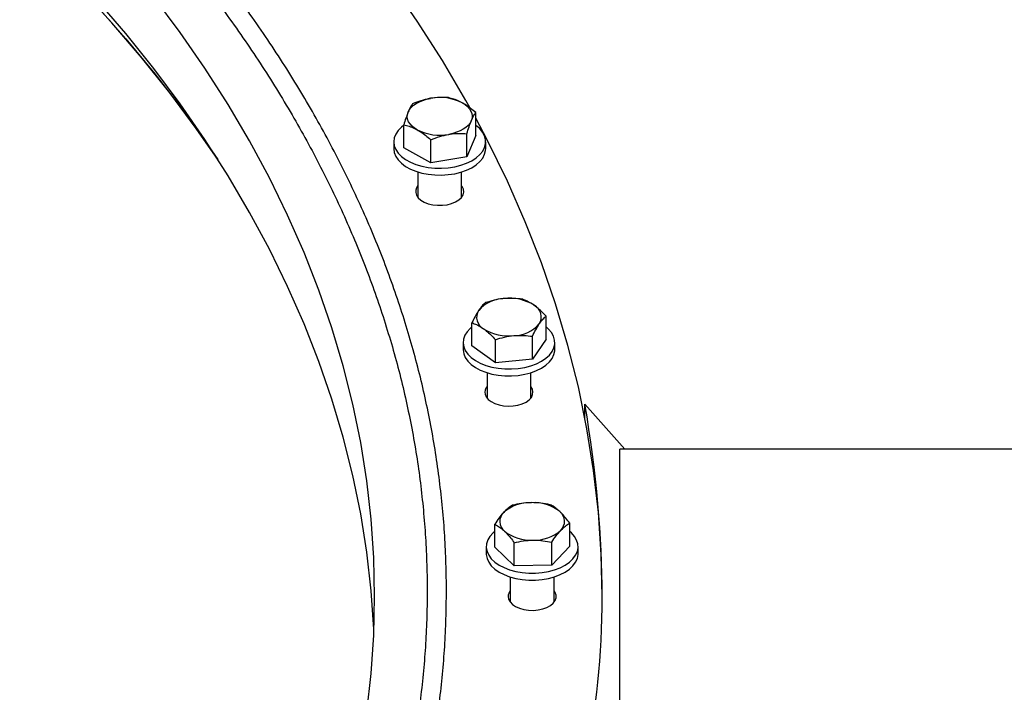
# Model space of a CAD drawing. Units: inches. Extents: x 9562 to 10310, y 4035 to 4452.
# Drawn here: x 9661 to 9673, y 4348 to 4356 of the extents above; entities that cross this region are included whole.
import ezdxf

# ---------------------------------------------------------------- set-up
doc = ezdxf.new("R2010")
doc.units = ezdxf.units.IN
doc.header["$LTSCALE"] = 0.125
doc.layers.add('OBJECT', color=1, linetype='Continuous')

msp = doc.modelspace()

# ---------------------------------------------------------------- linework, layer by layer
at = {"layer": 'OBJECT'}
for p, q in [((9666.724, 4354.313), (9666.724, 4354.587)), ((9665.868, 4354.167), (9665.868, 4354.441)), ((9665.749, 4354.24), (9665.749, 4354.158)), ((9666.191, 4353.99), (9666.191, 4354.264)), ((9666.619, 4354.062), (9666.619, 4354.336)), ((9666.724, 4354.313), (9666.619, 4354.062)), ((9666.843, 4354.158), (9666.843, 4354.24)), ((9666.191, 4353.99), (9665.868, 4354.167)), ((9666.619, 4354.062), (9666.191, 4353.99)), ((9666.036, 4353.88), (9666.036, 4353.579)), ((9666.556, 4353.579), (9666.556, 4353.88)), ((9667.561, 4351.888), (9667.561, 4352.162)), ((9666.679, 4351.809), (9666.679, 4352.083)), ((9667.4, 4351.648), (9667.4, 4351.922)), ((9666.573, 4351.848), (9666.573, 4351.766)), ((9666.959, 4351.608), (9666.679, 4351.809)), ((9666.959, 4351.608), (9666.959, 4351.882)), ((9667.561, 4351.888), (9667.4, 4351.648)), ((9667.667, 4351.766), (9667.667, 4351.848)), ((9667.4, 4351.648), (9666.959, 4351.608)), ((9666.86, 4351.489), (9666.86, 4351.187)), ((9667.38, 4351.187), (9667.38, 4351.489)), ((9668.025, 4350.947), (9668.025, 4351.115)), ((9668.499, 4350.577), (9668.025, 4351.115)), ((9668.44, 4350.577), (9668.439, 4350.577)), ((9668.439, 4346.729), (9668.439, 4350.577)), ((9679.443, 4350.577), (9668.439, 4350.577)), ((9666.95, 4349.409), (9666.95, 4349.683)), ((9667.843, 4349.421), (9667.843, 4349.695)), ((9667.182, 4349.189), (9667.182, 4349.463)), ((9667.629, 4349.195), (9667.629, 4349.469)), ((9666.85, 4349.415), (9666.85, 4349.333)), ((9667.182, 4349.189), (9666.95, 4349.409)), ((9667.843, 4349.421), (9667.629, 4349.195)), ((9667.943, 4349.333), (9667.943, 4349.415)), ((9667.629, 4349.195), (9667.182, 4349.189)), ((9667.136, 4349.055), (9667.136, 4348.754)), ((9667.657, 4348.754), (9667.657, 4349.055))]:
    msp.add_line(p, q, dxfattribs=at)
at = {"layer": 'OBJECT', "flags": 128}
for points in [[(9666.656, 4354.647), (9666.608, 4354.732), (9666.33, 4355.206), (9666.029, 4355.676), (9665.708, 4356.141), (9665.484, 4356.446)], [(9663.654, 4354.03), (9663.398, 4354.397), (9663.082, 4354.823), (9662.746, 4355.243), (9662.392, 4355.658), (9662.018, 4356.068)], [(9665.512, 4348.397), (9665.511, 4348.432), (9665.48, 4348.891), (9665.428, 4349.35), (9665.355, 4349.807), (9665.261, 4350.264), (9665.147, 4350.719), (9665.012, 4351.172), (9664.857, 4351.623), (9664.681, 4352.071), (9664.485, 4352.517), (9664.269, 4352.959), (9664.033, 4353.398), (9663.777, 4353.833), (9663.501, 4354.265), (9663.206, 4354.692), (9662.892, 4355.114), (9662.558, 4355.531), (9662.206, 4355.944)], [(9665.512, 4348.397), (9665.511, 4348.432), (9665.48, 4348.891), (9665.428, 4349.35), (9665.355, 4349.807), (9665.261, 4350.264), (9665.147, 4350.719), (9665.012, 4351.172), (9664.857, 4351.623), (9664.681, 4352.071), (9664.485, 4352.517), (9664.269, 4352.959), (9664.033, 4353.398), (9663.777, 4353.833), (9663.501, 4354.265), (9663.206, 4354.692), (9662.892, 4355.114), (9662.558, 4355.531), (9662.206, 4355.944)], [(9665.428, 4347.445), (9665.48, 4347.904), (9665.511, 4348.363), (9665.521, 4348.823), (9665.511, 4349.282), (9665.48, 4349.742), (9665.428, 4350.2), (9665.355, 4350.658), (9665.261, 4351.115), (9665.147, 4351.569), (9665.012, 4352.023), (9664.857, 4352.473), (9664.681, 4352.922), (9664.485, 4353.367), (9664.269, 4353.81), (9664.033, 4354.249), (9663.777, 4354.684), (9663.501, 4355.115), (9663.206, 4355.542), (9662.892, 4355.965)], [(9662.195, 4355.878), (9662.56, 4355.465), (9662.906, 4355.047), (9663.233, 4354.624), (9663.54, 4354.196), (9663.654, 4354.03)], [(9665.92, 4354.595), (9665.935, 4354.623), (9665.957, 4354.649), (9665.984, 4354.674), (9666.016, 4354.696), (9666.053, 4354.716), (9666.095, 4354.733), (9666.139, 4354.746), (9666.187, 4354.756)], [(9666.029, 4354.381), (9665.995, 4354.402), (9665.966, 4354.426), (9665.942, 4354.452), (9665.925, 4354.479), (9665.914, 4354.508), (9665.909, 4354.537), (9665.912, 4354.566), (9665.92, 4354.595)], [(9666.563, 4354.704), (9666.597, 4354.682), (9666.626, 4354.658), (9666.65, 4354.633), (9666.667, 4354.605), (9666.678, 4354.577), (9666.683, 4354.548), (9666.68, 4354.518), (9666.672, 4354.49)], [(9666.672, 4354.49), (9666.657, 4354.462), (9666.635, 4354.435), (9666.608, 4354.411), (9666.576, 4354.388), (9666.539, 4354.368), (9666.497, 4354.352), (9666.453, 4354.338), (9666.405, 4354.328)], [(9668.23, 4348.823), (9668.218, 4349.323), (9668.184, 4349.823), (9668.128, 4350.323), (9668.048, 4350.821), (9667.946, 4351.319), (9667.822, 4351.814), (9667.675, 4352.307), (9667.506, 4352.798), (9667.314, 4353.287), (9667.101, 4353.772), (9666.866, 4354.254), (9666.724, 4354.522)], [(9665.868, 4354.436), (9665.839, 4354.413), (9665.8, 4354.373), (9665.772, 4354.33), (9665.755, 4354.285), (9665.749, 4354.239), (9665.755, 4354.193), (9665.773, 4354.148), (9665.802, 4354.105), (9665.841, 4354.065), (9665.89, 4354.029), (9665.948, 4353.997), (9666.013, 4353.97), (9666.084, 4353.949), (9666.16, 4353.934), (9666.238, 4353.926), (9666.318, 4353.925), (9666.398, 4353.93), (9666.475, 4353.942), (9666.548, 4353.96)], [(9666.548, 4353.96), (9666.616, 4353.984), (9666.677, 4354.014), (9666.73, 4354.048), (9666.774, 4354.087), (9666.807, 4354.129), (9666.83, 4354.173), (9666.841, 4354.218), (9666.841, 4354.264), (9666.829, 4354.31), (9666.806, 4354.354), (9666.772, 4354.396), (9666.727, 4354.434), (9666.724, 4354.436)], [(9665.749, 4354.158), (9665.749, 4354.156), (9665.755, 4354.11), (9665.773, 4354.066), (9665.802, 4354.023), (9665.841, 4353.983), (9665.89, 4353.946), (9665.948, 4353.914), (9666.013, 4353.888), (9666.084, 4353.867), (9666.16, 4353.852), (9666.238, 4353.844), (9666.318, 4353.842), (9666.398, 4353.848), (9666.475, 4353.859), (9666.548, 4353.878)], [(9666.548, 4353.878), (9666.616, 4353.902), (9666.677, 4353.931), (9666.73, 4353.966), (9666.774, 4354.004), (9666.807, 4354.046), (9666.83, 4354.09), (9666.841, 4354.136), (9666.843, 4354.158)], [(9666.019, 4353.605), (9666.04, 4353.573), (9666.071, 4353.545), (9666.111, 4353.521), (9666.159, 4353.502), (9666.213, 4353.489), (9666.269, 4353.483), (9666.327, 4353.483), (9666.384, 4353.49), (9666.437, 4353.504), (9666.484, 4353.523), (9666.524, 4353.547), (9666.554, 4353.576), (9666.574, 4353.607), (9666.582, 4353.64), (9666.579, 4353.674), (9666.564, 4353.706), (9666.556, 4353.716)], [(9666.679, 4352.035), (9666.658, 4352.017), (9666.621, 4351.977), (9666.594, 4351.934), (9666.578, 4351.888), (9666.573, 4351.842), (9666.581, 4351.796), (9666.6, 4351.752), (9666.63, 4351.709), (9666.67, 4351.669), (9666.72, 4351.633), (9666.779, 4351.602), (9666.844, 4351.576), (9666.916, 4351.556), (9666.992, 4351.542), (9667.071, 4351.534), (9667.151, 4351.533), (9667.23, 4351.539), (9667.307, 4351.552)], [(9667.307, 4351.552), (9667.379, 4351.571), (9667.447, 4351.595), (9667.507, 4351.626), (9667.559, 4351.661), (9667.602, 4351.699), (9667.634, 4351.742), (9667.656, 4351.786), (9667.666, 4351.832), (9667.664, 4351.878), (9667.651, 4351.923), (9667.627, 4351.967), (9667.591, 4352.008), (9667.561, 4352.035)], [(9666.573, 4351.766), (9666.573, 4351.76), (9666.581, 4351.714), (9666.6, 4351.669), (9666.63, 4351.627), (9666.67, 4351.587), (9666.72, 4351.551), (9666.779, 4351.52), (9666.844, 4351.494), (9666.916, 4351.473), (9666.992, 4351.459), (9667.071, 4351.452), (9667.151, 4351.451), (9667.23, 4351.457), (9667.307, 4351.47)], [(9667.307, 4351.47), (9667.379, 4351.488), (9667.447, 4351.513), (9667.507, 4351.543), (9667.559, 4351.578), (9667.602, 4351.617), (9667.634, 4351.659), (9667.656, 4351.704), (9667.666, 4351.749), (9667.667, 4351.766)], [(9666.836, 4351.234), (9666.849, 4351.202), (9666.874, 4351.171), (9666.908, 4351.144), (9666.951, 4351.122), (9667.002, 4351.105), (9667.056, 4351.095), (9667.114, 4351.09), (9667.172, 4351.093), (9667.227, 4351.103), (9667.279, 4351.118), (9667.323, 4351.139), (9667.36, 4351.165), (9667.387, 4351.195), (9667.402, 4351.227), (9667.406, 4351.261), (9667.399, 4351.294), (9667.38, 4351.325)], [(9666.95, 4349.597), (9666.93, 4349.58), (9666.894, 4349.539), (9666.868, 4349.496), (9666.853, 4349.45), (9666.85, 4349.404), (9666.859, 4349.359), (9666.879, 4349.314), (9666.91, 4349.272), (9666.951, 4349.232), (9667.002, 4349.197), (9667.061, 4349.166), (9667.128, 4349.14), (9667.2, 4349.121), (9667.276, 4349.107), (9667.355, 4349.101), (9667.435, 4349.1), (9667.514, 4349.107)], [(9667.514, 4349.107), (9667.591, 4349.12), (9667.663, 4349.14), (9667.73, 4349.165), (9667.789, 4349.196), (9667.84, 4349.231), (9667.882, 4349.27), (9667.913, 4349.313), (9667.934, 4349.357), (9667.943, 4349.403), (9667.94, 4349.449), (9667.925, 4349.495), (9667.9, 4349.538), (9667.863, 4349.579), (9667.843, 4349.597)], [(9666.85, 4349.333), (9666.85, 4349.322), (9666.859, 4349.276), (9666.879, 4349.232), (9666.91, 4349.189), (9666.951, 4349.15), (9667.002, 4349.114), (9667.061, 4349.084), (9667.128, 4349.058), (9667.2, 4349.038), (9667.276, 4349.025), (9667.355, 4349.018), (9667.435, 4349.018), (9667.514, 4349.025)], [(9667.514, 4349.025), (9667.591, 4349.038), (9667.663, 4349.057), (9667.73, 4349.083), (9667.789, 4349.113), (9667.84, 4349.149), (9667.882, 4349.188), (9667.913, 4349.23), (9667.934, 4349.275), (9667.943, 4349.321), (9667.943, 4349.333)], [(9667.11, 4348.823), (9667.116, 4348.789), (9667.133, 4348.757), (9667.161, 4348.728), (9667.199, 4348.703), (9667.245, 4348.682), (9667.297, 4348.668), (9667.353, 4348.659), (9667.411, 4348.657), (9667.468, 4348.663), (9667.522, 4348.674), (9667.572, 4348.692), (9667.614, 4348.715), (9667.647, 4348.742), (9667.67, 4348.773), (9667.681, 4348.806), (9667.681, 4348.839), (9667.67, 4348.872), (9667.657, 4348.892)]]:
    msp.add_lwpolyline(points, dxfattribs=at)
at = {"layer": 'OBJECT'}
for centre, radius, start, end in [((9666.296, 4354.166), 0.601, 63.6212, 100.45), ((9666.296, 4354.919), 0.601, 243.6212, 280.45), ((9666.115, 4353.648), 0.105, 139.1843, 204.2292), ((9667.067, 4351.964), 0.407, 90.8967, 139.0205), ((9667.127, 4351.82), 0.556, 58.0021, 96.8527), ((9667.349, 4352.153), 0.156, 327.9121, 62.3653), ((9666.891, 4352.148), 0.156, 147.9121, 242.3653), ((9667.113, 4352.482), 0.556, 238.0021, 276.8527), ((9667.173, 4352.337), 0.407, 270.8967, 319.0205), ((9666.94, 4351.255), 0.106, 139.2904, 191.4819), ((9667.368, 4349.467), 0.474, 87.726, 131.0641), ((9667.417, 4349.444), 0.497, 51.5548, 93.4712), ((9667.159, 4349.717), 0.148, 133.4953, 231.2731), ((9667.634, 4349.718), 0.148, 313.4953, 51.2731), ((9667.375, 4349.991), 0.497, 231.5548, 273.4712), ((9667.424, 4349.968), 0.474, 267.726, 311.0641), ((9667.225, 4348.819), 0.115, 140.5778, 178.0085)]:
    msp.add_arc(centre, radius, start, end, dxfattribs=at)
msp.add_ellipse((9635.105, 4375.872), major_axis=(-31.569, 31.569), ratio=0.317795, start_param=3.337991, end_param=3.560597, dxfattribs=at)
for points, knots in [([(9662.908, 4340.598), (9662.97, 4340.668), (9663.119, 4340.835), (9663.343, 4341.103), (9663.584, 4341.403), (9663.814, 4341.704), (9664.036, 4342.009), (9664.247, 4342.315), (9664.449, 4342.624), (9664.641, 4342.934), (9664.824, 4343.247), (9664.996, 4343.562), (9665.159, 4343.878), (9665.311, 4344.196), (9665.454, 4344.516), (9665.586, 4344.837), (9665.708, 4345.159), (9665.82, 4345.483), (9665.922, 4345.807), (9666.014, 4346.133), (9666.095, 4346.46), (9666.167, 4346.787), (9666.227, 4347.115), (9666.278, 4347.444), (9666.318, 4347.773), (9666.348, 4348.102), (9666.367, 4348.432), (9666.376, 4348.762), (9666.375, 4349.092), (9666.364, 4349.421), (9666.342, 4349.751), (9666.309, 4350.08), (9666.267, 4350.409), (9666.214, 4350.738), (9666.15, 4351.065), (9666.077, 4351.393), (9665.993, 4351.719), (9665.899, 4352.044), (9665.794, 4352.368), (9665.68, 4352.692), (9665.555, 4353.014), (9665.42, 4353.334), (9665.275, 4353.653), (9665.12, 4353.971), (9664.956, 4354.286), (9664.781, 4354.601), (9664.596, 4354.913), (9664.402, 4355.223), (9664.198, 4355.531), (9663.984, 4355.837), (9663.76, 4356.14), (9663.527, 4356.441), (9663.285, 4356.74), (9663.033, 4357.036), (9662.772, 4357.329), (9662.502, 4357.62), (9662.223, 4357.907), (9661.934, 4358.192), (9661.637, 4358.473), (9661.331, 4358.751), (9661.016, 4359.026), (9660.693, 4359.298), (9660.361, 4359.566), (9660.021, 4359.831), (9659.673, 4360.091), (9659.316, 4360.349), (9658.951, 4360.602), (9658.579, 4360.851), (9658.199, 4361.097), (9657.811, 4361.338), (9657.415, 4361.575), (9657.012, 4361.808), (9656.602, 4362.037), (9656.185, 4362.261), (9655.761, 4362.481), (9655.33, 4362.697), (9654.892, 4362.907), (9654.447, 4363.114), (9653.997, 4363.315), (9653.54, 4363.512), (9653.077, 4363.703), (9652.608, 4363.89), (9652.133, 4364.072), (9651.652, 4364.249), (9651.167, 4364.421), (9650.675, 4364.587), (9650.179, 4364.748), (9649.678, 4364.905), (9649.171, 4365.055), (9648.661, 4365.201), (9648.145, 4365.341), (9647.626, 4365.475), (9647.102, 4365.604), (9646.574, 4365.728), (9646.042, 4365.846), (9645.507, 4365.958), (9644.969, 4366.065), (9644.427, 4366.166), (9643.882, 4366.261), (9643.334, 4366.351), (9642.783, 4366.434), (9642.23, 4366.512), (9641.675, 4366.584), (9641.117, 4366.651), (9640.558, 4366.711), (9639.996, 4366.765), (9639.433, 4366.814), (9638.869, 4366.856), (9638.303, 4366.893), (9637.736, 4366.924), (9637.168, 4366.949), (9636.6, 4366.967), (9636.031, 4366.98), (9635.462, 4366.987), (9634.893, 4366.988), (9634.324, 4366.982), (9633.755, 4366.971), (9633.186, 4366.954), (9632.618, 4366.931), (9632.051, 4366.902), (9631.485, 4366.866), (9630.92, 4366.825), (9630.357, 4366.778), (9629.795, 4366.725), (9629.235, 4366.667), (9628.677, 4366.602), (9628.121, 4366.531), (9627.567, 4366.455), (9627.016, 4366.373), (9626.467, 4366.285), (9625.922, 4366.191), (9625.379, 4366.091), (9624.839, 4365.986), (9624.303, 4365.875), (9623.771, 4365.759), (9623.242, 4365.637), (9622.717, 4365.509), (9622.197, 4365.376), (9621.68, 4365.237), (9621.168, 4365.093), (9620.661, 4364.944), (9620.158, 4364.789), (9619.66, 4364.629), (9619.168, 4364.464), (9618.681, 4364.293), (9618.199, 4364.118), (9617.723, 4363.937), (9617.252, 4363.752), (9616.787, 4363.561), (9616.329, 4363.366), (9615.877, 4363.166), (9615.431, 4362.961), (9614.991, 4362.751), (9614.558, 4362.537), (9614.132, 4362.318), (9613.713, 4362.095), (9613.301, 4361.867), (9612.897, 4361.635), (9612.499, 4361.399), (9612.109, 4361.159), (9611.727, 4360.914), (9611.352, 4360.666), (9610.986, 4360.414), (9610.627, 4360.157), (9610.276, 4359.897), (9609.934, 4359.634), (9609.6, 4359.367), (9609.275, 4359.096), (9608.958, 4358.822), (9608.649, 4358.544), (9608.35, 4358.264), (9608.059, 4357.98), (9607.777, 4357.693), (9607.505, 4357.403), (9607.241, 4357.111), (9606.987, 4356.815), (9606.742, 4356.517), (9606.507, 4356.217), (9606.281, 4355.914), (9606.065, 4355.608), (9605.858, 4355.301), (9605.661, 4354.991), (9605.474, 4354.679), (9605.297, 4354.365), (9605.129, 4354.05), (9604.972, 4353.733), (9604.824, 4353.414), (9604.687, 4353.093), (9604.56, 4352.772), (9604.443, 4352.449), (9604.336, 4352.125), (9604.239, 4351.799), (9604.152, 4351.473), (9604.076, 4351.146), (9604.01, 4350.818), (9603.955, 4350.49), (9603.91, 4350.161), (9603.875, 4349.832), (9603.85, 4349.502), (9603.836, 4349.173), (9603.832, 4348.843), (9603.839, 4348.513), (9603.856, 4348.183), (9603.883, 4347.854), (9603.921, 4347.525), (9603.968, 4347.196), (9604.027, 4346.868), (9604.095, 4346.54), (9604.174, 4346.214), (9604.263, 4345.888), (9604.363, 4345.563), (9604.472, 4345.239), (9604.592, 4344.917), (9604.722, 4344.596), (9604.862, 4344.276), (9605.012, 4343.957), (9605.172, 4343.641), (9605.341, 4343.326), (9605.521, 4343.013), (9605.711, 4342.702), (9605.91, 4342.393), (9606.119, 4342.086), (9606.338, 4341.781), (9606.566, 4341.479), (9606.804, 4341.179), (9607.047, 4340.886), (9607.216, 4340.694), (9607.298, 4340.6)], [0, 0, 0, 0, 0.003168, 0.007623, 0.012077, 0.01653, 0.020983, 0.025436, 0.029888, 0.034339, 0.038789, 0.043239, 0.047688, 0.052136, 0.056583, 0.06103, 0.065476, 0.06992, 0.074364, 0.078807, 0.08325, 0.087691, 0.092132, 0.096572, 0.101012, 0.105451, 0.10989, 0.114329, 0.118767, 0.123206, 0.127644, 0.132083, 0.136522, 0.140961, 0.145401, 0.149841, 0.154282, 0.158724, 0.163166, 0.167609, 0.172053, 0.176498, 0.180943, 0.18539, 0.189837, 0.194285, 0.198734, 0.203184, 0.207634, 0.212085, 0.216537, 0.220989, 0.225442, 0.229895, 0.234349, 0.238803, 0.243258, 0.247713, 0.252168, 0.256624, 0.261079, 0.265535, 0.269992, 0.274448, 0.278904, 0.283361, 0.287817, 0.292274, 0.29673, 0.301187, 0.305643, 0.3101, 0.314556, 0.319013, 0.323469, 0.327926, 0.332382, 0.336838, 0.341294, 0.34575, 0.350206, 0.354662, 0.359118, 0.363574, 0.36803, 0.372485, 0.376941, 0.381396, 0.385852, 0.390307, 0.394762, 0.399217, 0.403673, 0.408128, 0.412583, 0.417038, 0.421492, 0.425947, 0.430402, 0.434857, 0.439311, 0.443766, 0.448221, 0.452675, 0.45713, 0.461584, 0.466039, 0.470493, 0.474948, 0.479402, 0.483856, 0.488311, 0.492765, 0.49722, 0.501674, 0.506128, 0.510583, 0.515037, 0.519491, 0.523946, 0.5284, 0.532855, 0.537309, 0.541764, 0.546218, 0.550673, 0.555127, 0.559582, 0.564036, 0.568491, 0.572946, 0.577401, 0.581856, 0.58631, 0.590765, 0.59522, 0.599675, 0.604131, 0.608586, 0.613041, 0.617496, 0.621952, 0.626407, 0.630863, 0.635319, 0.639774, 0.64423, 0.648686, 0.653142, 0.657598, 0.662054, 0.666511, 0.670967, 0.675423, 0.67988, 0.684336, 0.688793, 0.69325, 0.697706, 0.702163, 0.70662, 0.711077, 0.715533, 0.71999, 0.724447, 0.728904, 0.73336, 0.737817, 0.742273, 0.746729, 0.751185, 0.755641, 0.760097, 0.764552, 0.769007, 0.773462, 0.777916, 0.78237, 0.786823, 0.791276, 0.795728, 0.80018, 0.80463, 0.809081, 0.81353, 0.817978, 0.822426, 0.826873, 0.831319, 0.835764, 0.840209, 0.844652, 0.849095, 0.853537, 0.857978, 0.862418, 0.866858, 0.871298, 0.875737, 0.880176, 0.884614, 0.889053, 0.893491, 0.89793, 0.902369, 0.906808, 0.911247, 0.915687, 0.920128, 0.924569, 0.929011, 0.933454, 0.937897, 0.942342, 0.946787, 0.951233, 0.95568, 0.960127, 0.964576, 0.969025, 0.973475, 0.977926, 0.982377, 0.986829, 0.991282, 0.995735, 1, 1, 1, 1]), ([(9658.565, 4360.584), (9658.599, 4360.561), (9658.758, 4360.457), (9659.033, 4360.267), (9659.39, 4360.014), (9659.739, 4359.756), (9660.08, 4359.496), (9660.412, 4359.231), (9660.736, 4358.964), (9661.052, 4358.693), (9661.358, 4358.418), (9661.656, 4358.141), (9661.945, 4357.86), (9662.225, 4357.577), (9662.497, 4357.291), (9662.759, 4357.001), (9663.011, 4356.71), (9663.255, 4356.415), (9663.489, 4356.118), (9663.714, 4355.819), (9663.929, 4355.517), (9664.134, 4355.214), (9664.33, 4354.908), (9664.516, 4354.6), (9664.693, 4354.29), (9664.859, 4353.978), (9665.016, 4353.665), (9665.162, 4353.35), (9665.299, 4353.034), (9665.426, 4352.716), (9665.542, 4352.397), (9665.648, 4352.077), (9665.745, 4351.756), (9665.831, 4351.433), (9665.906, 4351.11), (9665.972, 4350.786), (9666.027, 4350.462), (9666.072, 4350.136), (9666.106, 4349.811), (9666.131, 4349.485), (9666.144, 4349.159), (9666.148, 4348.833), (9666.141, 4348.506), (9666.124, 4348.18), (9666.096, 4347.855), (9666.058, 4347.529), (9666.01, 4347.204), (9665.951, 4346.879), (9665.882, 4346.556), (9665.803, 4346.233), (9665.714, 4345.911), (9665.614, 4345.589), (9665.505, 4345.269), (9665.385, 4344.951), (9665.255, 4344.633), (9665.115, 4344.317), (9664.965, 4344.003), (9664.805, 4343.69), (9664.635, 4343.379), (9664.455, 4343.069), (9664.266, 4342.762), (9664.066, 4342.457), (9663.858, 4342.154), (9663.639, 4341.853), (9663.411, 4341.554), (9663.174, 4341.258), (9662.927, 4340.964), (9662.671, 4340.673), (9662.406, 4340.385), (9662.132, 4340.1), (9661.849, 4339.817), (9661.557, 4339.538), (9661.256, 4339.261), (9660.946, 4338.988), (9660.628, 4338.718), (9660.301, 4338.451), (9659.966, 4338.188), (9659.622, 4337.929), (9659.27, 4337.673), (9658.911, 4337.42), (9658.543, 4337.172), (9658.204, 4336.95), (9657.984, 4336.813), (9657.892, 4336.756)], [0, 0, 0, 0, 0.003432, 0.015913, 0.028394, 0.040875, 0.053356, 0.065837, 0.078319, 0.090801, 0.103283, 0.115765, 0.128249, 0.140732, 0.153217, 0.165702, 0.178189, 0.190676, 0.203165, 0.215655, 0.228147, 0.24064, 0.253135, 0.265632, 0.27813, 0.290631, 0.303135, 0.31564, 0.328148, 0.340659, 0.353172, 0.365687, 0.378205, 0.390725, 0.403248, 0.415773, 0.4283, 0.440828, 0.453358, 0.46589, 0.478422, 0.490955, 0.503489, 0.516022, 0.528555, 0.541088, 0.553619, 0.566149, 0.578677, 0.591204, 0.603728, 0.61625, 0.628771, 0.641288, 0.653803, 0.666316, 0.678826, 0.691334, 0.70384, 0.716343, 0.728844, 0.741343, 0.75384, 0.766335, 0.778829, 0.79132, 0.803811, 0.8163, 0.828788, 0.841275, 0.853761, 0.866246, 0.87873, 0.891214, 0.903697, 0.91618, 0.928662, 0.941145, 0.953626, 0.966108, 0.97859, 0.991072, 1, 1, 1, 1]), ([(9666.187, 4354.756), (9666.182, 4354.755), (9666.143, 4354.749), (9666.071, 4354.73), (9666.006, 4354.705), (9665.973, 4354.692)], [0, 0, 0, 0, 0.0700981, 0.5307886, 1, 1, 1, 1]), ([(9666.401, 4354.765), (9666.366, 4354.766), (9666.296, 4354.77), (9666.224, 4354.761), (9666.187, 4354.756)], [0, 0, 0, 0, 0.495458, 1, 1, 1, 1]), ([(9666.563, 4354.704), (9666.541, 4354.715), (9666.497, 4354.737), (9666.443, 4354.754), (9666.412, 4354.762), (9666.401, 4354.765)], [0, 0, 0, 0, 0.397957, 0.80209, 1, 1, 1, 1]), ([(9665.92, 4354.595), (9665.919, 4354.592), (9665.91, 4354.569), (9665.892, 4354.52), (9665.876, 4354.468), (9665.868, 4354.441)], [0, 0, 0, 0, 0.070098, 0.530789, 1, 1, 1, 1]), ([(9665.973, 4354.692), (9665.964, 4354.679), (9665.947, 4354.654), (9665.929, 4354.615), (9665.92, 4354.595)], [0, 0, 0, 0, 0.495458, 1, 1, 1, 1]), ([(9666.724, 4354.587), (9666.704, 4354.604), (9666.663, 4354.639), (9666.608, 4354.677), (9666.575, 4354.697), (9666.563, 4354.704)], [0, 0, 0, 0, 0.3873, 0.778422, 1, 1, 1, 1]), ([(9666.619, 4354.336), (9666.628, 4354.364), (9666.645, 4354.421), (9666.663, 4354.467), (9666.672, 4354.49)], [0, 0, 0, 0, 0.495458, 1, 1, 1, 1]), ([(9666.672, 4354.49), (9666.673, 4354.493), (9666.682, 4354.515), (9666.7, 4354.551), (9666.716, 4354.575), (9666.724, 4354.587)], [0, 0, 0, 0, 0.070098, 0.530789, 1, 1, 1, 1]), ([(9665.868, 4354.441), (9665.878, 4354.439), (9665.909, 4354.431), (9665.963, 4354.414), (9666.007, 4354.392), (9666.029, 4354.381)], [0, 0, 0, 0, 0.197911, 0.596243, 1, 1, 1, 1]), ([(9666.029, 4354.381), (9666.041, 4354.374), (9666.075, 4354.354), (9666.129, 4354.316), (9666.17, 4354.281), (9666.191, 4354.264)], [0, 0, 0, 0, 0.221577, 0.60851, 1, 1, 1, 1]), ([(9666.191, 4354.264), (9666.226, 4354.277), (9666.296, 4354.305), (9666.368, 4354.32), (9666.405, 4354.328)], [0, 0, 0, 0, 0.495458, 1, 1, 1, 1]), ([(9666.405, 4354.328), (9666.41, 4354.329), (9666.449, 4354.335), (9666.521, 4354.341), (9666.586, 4354.338), (9666.619, 4354.336)], [0, 0, 0, 0, 0.070098, 0.530789, 1, 1, 1, 1]), ([(9667.06, 4352.371), (9667.055, 4352.371), (9667.016, 4352.367), (9666.941, 4352.354), (9666.874, 4352.333), (9666.84, 4352.323)], [0, 0, 0, 0, 0.070098, 0.530789, 1, 1, 1, 1]), ([(9667.281, 4352.363), (9667.245, 4352.368), (9667.173, 4352.377), (9667.098, 4352.373), (9667.06, 4352.371)], [0, 0, 0, 0, 0.495458, 1, 1, 1, 1]), ([(9667.421, 4352.291), (9667.402, 4352.303), (9667.364, 4352.328), (9667.318, 4352.35), (9667.29, 4352.36), (9667.281, 4352.363)], [0, 0, 0, 0, 0.397957, 0.80209, 1, 1, 1, 1]), ([(9666.84, 4352.323), (9666.827, 4352.311), (9666.8, 4352.288), (9666.773, 4352.25), (9666.759, 4352.231)], [0, 0, 0, 0, 0.495458, 1, 1, 1, 1]), ([(9667.561, 4352.162), (9667.543, 4352.181), (9667.508, 4352.219), (9667.461, 4352.261), (9667.432, 4352.283), (9667.421, 4352.291)], [0, 0, 0, 0, 0.3873, 0.778422, 1, 1, 1, 1]), ([(9666.759, 4352.231), (9666.757, 4352.228), (9666.743, 4352.206), (9666.716, 4352.159), (9666.691, 4352.108), (9666.679, 4352.083)], [0, 0, 0, 0, 0.070098, 0.530789, 1, 1, 1, 1]), ([(9667.481, 4352.07), (9667.483, 4352.073), (9667.497, 4352.094), (9667.524, 4352.129), (9667.549, 4352.151), (9667.561, 4352.162)], [0, 0, 0, 0, 0.070098, 0.530789, 1, 1, 1, 1]), ([(9666.679, 4352.083), (9666.688, 4352.079), (9666.715, 4352.07), (9666.762, 4352.048), (9666.8, 4352.023), (9666.819, 4352.011)], [0, 0, 0, 0, 0.197911, 0.596243, 1, 1, 1, 1]), ([(9666.819, 4352.011), (9666.83, 4352.003), (9666.858, 4351.981), (9666.906, 4351.939), (9666.941, 4351.901), (9666.959, 4351.882)], [0, 0, 0, 0, 0.221577, 0.60851, 1, 1, 1, 1]), ([(9667.4, 4351.922), (9667.413, 4351.949), (9667.44, 4352.004), (9667.467, 4352.048), (9667.481, 4352.07)], [0, 0, 0, 0, 0.495458, 1, 1, 1, 1]), ([(9666.959, 4351.882), (9666.995, 4351.893), (9667.067, 4351.916), (9667.142, 4351.925), (9667.18, 4351.93)], [0, 0, 0, 0, 0.495458, 1, 1, 1, 1]), ([(9667.18, 4351.93), (9667.185, 4351.931), (9667.225, 4351.934), (9667.299, 4351.934), (9667.366, 4351.926), (9667.4, 4351.922)], [0, 0, 0, 0, 0.070098, 0.530789, 1, 1, 1, 1]), ([(9667.164, 4349.909), (9667.146, 4349.899), (9667.111, 4349.878), (9667.075, 4349.842), (9667.057, 4349.824)], [0, 0, 0, 0, 0.495458, 1, 1, 1, 1]), ([(9667.387, 4349.941), (9667.382, 4349.94), (9667.342, 4349.94), (9667.266, 4349.932), (9667.198, 4349.917), (9667.164, 4349.909)], [0, 0, 0, 0, 0.070098, 0.530789, 1, 1, 1, 1]), ([(9667.61, 4349.915), (9667.574, 4349.923), (9667.501, 4349.938), (9667.425, 4349.94), (9667.387, 4349.941)], [0, 0, 0, 0, 0.495458, 1, 1, 1, 1]), ([(9667.726, 4349.834), (9667.711, 4349.847), (9667.679, 4349.875), (9667.641, 4349.9), (9667.618, 4349.912), (9667.61, 4349.915)], [0, 0, 0, 0, 0.397957, 0.80209, 1, 1, 1, 1]), ([(9667.057, 4349.824), (9667.054, 4349.822), (9667.035, 4349.801), (9666.999, 4349.757), (9666.966, 4349.708), (9666.95, 4349.683)], [0, 0, 0, 0, 0.070098, 0.530789, 1, 1, 1, 1]), ([(9667.843, 4349.695), (9667.828, 4349.715), (9667.798, 4349.756), (9667.759, 4349.801), (9667.735, 4349.825), (9667.726, 4349.834)], [0, 0, 0, 0, 0.3873, 0.778422, 1, 1, 1, 1]), ([(9666.95, 4349.683), (9666.957, 4349.679), (9666.98, 4349.667), (9667.019, 4349.643), (9667.05, 4349.615), (9667.066, 4349.601)], [0, 0, 0, 0, 0.197911, 0.596243, 1, 1, 1, 1]), ([(9667.736, 4349.61), (9667.738, 4349.613), (9667.757, 4349.633), (9667.794, 4349.665), (9667.826, 4349.685), (9667.843, 4349.695)], [0, 0, 0, 0, 0.070098, 0.530789, 1, 1, 1, 1]), ([(9667.066, 4349.601), (9667.075, 4349.593), (9667.099, 4349.569), (9667.138, 4349.524), (9667.168, 4349.483), (9667.182, 4349.463)], [0, 0, 0, 0, 0.221577, 0.60851, 1, 1, 1, 1]), ([(9667.629, 4349.469), (9667.646, 4349.495), (9667.681, 4349.548), (9667.717, 4349.59), (9667.736, 4349.61)], [0, 0, 0, 0, 0.495458, 1, 1, 1, 1]), ([(9667.182, 4349.463), (9667.219, 4349.471), (9667.292, 4349.488), (9667.367, 4349.492), (9667.406, 4349.494)], [0, 0, 0, 0, 0.495458, 1, 1, 1, 1]), ([(9667.406, 4349.494), (9667.411, 4349.494), (9667.451, 4349.495), (9667.526, 4349.489), (9667.594, 4349.476), (9667.629, 4349.469)], [0, 0, 0, 0, 0.070098, 0.530789, 1, 1, 1, 1])]:
    msp.add_open_spline(points, degree=3, knots=knots, dxfattribs=at)

doc.saveas('drawing.dxf')
